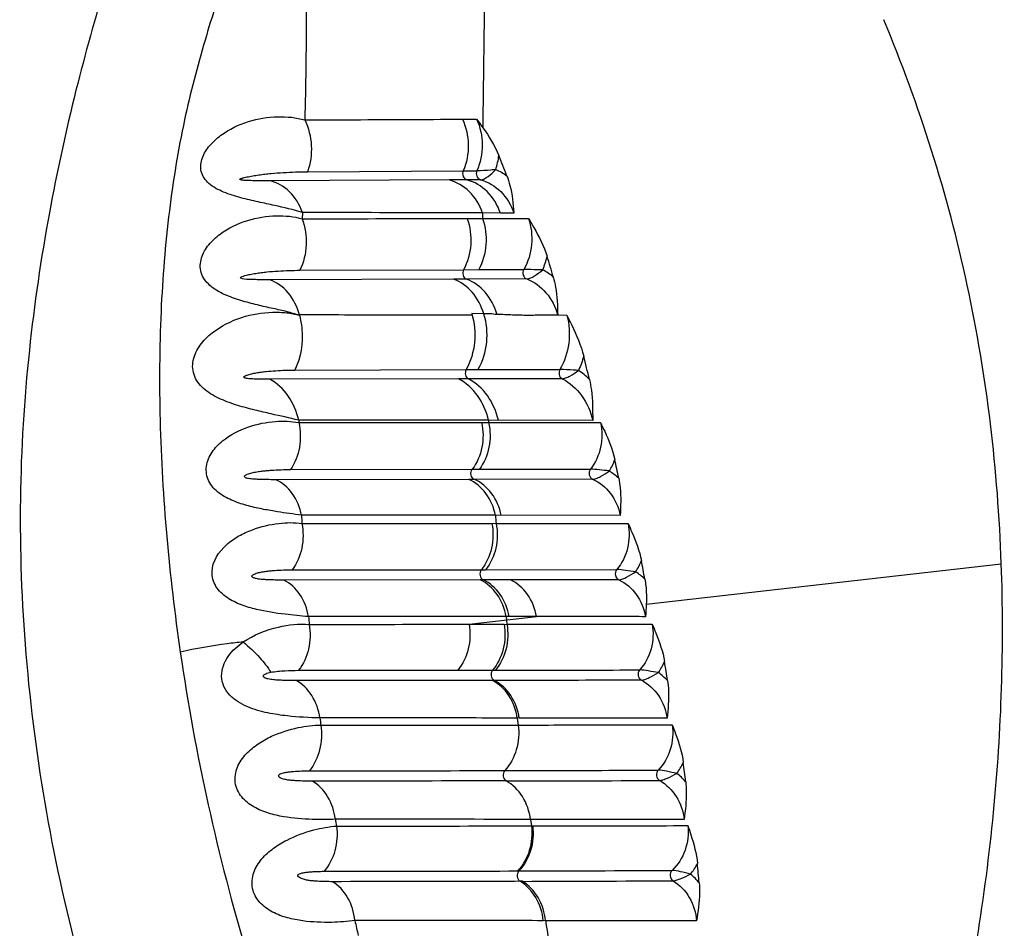
# Model space of a CAD drawing. Units: millimetres. Extents: x 13520 to 16885, y -3046 to -859.
# Drawn here: x 15367 to 15406, y -2922 to -2887 of the extents above; entities that cross this region are included whole.
import ezdxf

# ---------------------------------------------------------------- set-up
doc = ezdxf.new("R2010")
doc.units = ezdxf.units.MM

msp = doc.modelspace()

# ---------------------------------------------------------------- linework, layer by layer
at = {"color": 7, "linetype": 'Continuous'}
for p, q in [((15384.804, -2890.446), (15385.365, -2890.443)), ((15385.612, -2890.442), (15385.608, -2890.782)), ((15378.672, -2892.523), (15384.834, -2892.488)), ((15384.834, -2892.488), (15385.375, -2892.485)), ((15384.273, -2892.849), (15377.181, -2892.88)), ((15384.977, -2892.845), (15384.273, -2892.849)), ((15385.518, -2892.843), (15384.977, -2892.845)), ((15378.473, -2894.133), (15378.466, -2894.388)), ((15386.306, -2894.159), (15385.598, -2894.157)), ((15385.598, -2894.157), (15385.599, -2894.374)), ((15386.841, -2894.161), (15386.306, -2894.159)), ((15384.994, -2894.375), (15385.599, -2894.374)), ((15385.599, -2894.374), (15387.412, -2894.371)), ((15378.375, -2896.425), (15384.846, -2896.401)), ((15384.846, -2896.401), (15385.445, -2896.398)), ((15385.445, -2896.398), (15387.232, -2896.392)), ((15384.448, -2896.776), (15377.183, -2896.798)), ((15384.96, -2896.774), (15384.448, -2896.776)), ((15387.346, -2896.767), (15384.96, -2896.774)), ((15385.641, -2898.142), (15385.168, -2898.134)), ((15388.935, -2898.21), (15388.569, -2898.2)), ((15378.167, -2900.372), (15384.95, -2900.355)), ((15384.95, -2900.355), (15385.417, -2900.354)), ((15385.417, -2900.354), (15388.659, -2900.346)), ((15384.653, -2900.722), (15377.187, -2900.738)), ((15385.04, -2900.721), (15384.653, -2900.722)), ((15388.75, -2900.714), (15385.04, -2900.721)), ((15378.324, -2902.356), (15378.327, -2902.451)), ((15385.834, -2902.36), (15378.325, -2902.356)), ((15385.834, -2902.36), (15385.839, -2902.449)), ((15386.222, -2902.355), (15385.835, -2902.365)), ((15389.955, -2902.362), (15386.223, -2902.36)), ((15378.326, -2902.451), (15385.559, -2902.449)), ((15385.559, -2902.452), (15385.838, -2902.445)), ((15385.839, -2902.449), (15390.266, -2902.447)), ((15378.002, -2904.309), (15385.193, -2904.298)), ((15385.193, -2904.298), (15385.471, -2904.298)), ((15385.471, -2904.298), (15389.868, -2904.291)), ((15385.051, -2904.699), (15377.423, -2904.71)), ((15385.277, -2904.699), (15385.051, -2904.699)), ((15389.953, -2904.693), (15385.277, -2904.699)), ((15386.108, -2906.12), (15378.434, -2906.118)), ((15386.334, -2906.112), (15386.109, -2906.127)), ((15391.044, -2906.121), (15386.336, -2906.12)), ((15378.45, -2906.44), (15385.967, -2906.441)), ((15385.968, -2906.446), (15386.135, -2906.435)), ((15386.136, -2906.441), (15391.354, -2906.44)), ((15392.075, -2909.632), (15406.12, -2908.035)), ((15378.071, -2908.278), (15385.552, -2908.271)), ((15385.552, -2908.271), (15385.721, -2908.271)), ((15385.721, -2908.271), (15390.909, -2908.266)), ((15385.506, -2908.676), (15377.741, -2908.682)), ((15385.627, -2908.676), (15385.506, -2908.676)), ((15386.704, -2908.675), (15385.627, -2908.676)), ((15390.985, -2908.671), (15386.704, -2908.675)), ((15386.528, -2910.126), (15378.712, -2910.127)), ((15385.063, -2910.43), (15387.734, -2910.126)), ((15386.649, -2910.126), (15386.528, -2910.126)), ((15386.528, -2910.126), (15386.544, -2910.262)), ((15387.734, -2910.126), (15386.649, -2910.126)), ((15385.063, -2910.43), (15386.448, -2910.429)), ((15386.45, -2910.435), (15386.56, -2910.422)), ((15386.544, -2910.262), (15386.561, -2910.429)), ((15384.616, -2912.248), (15385.995, -2912.247)), ((15385.995, -2912.247), (15386.107, -2912.247)), ((15386.06, -2912.653), (15385.986, -2912.654)), ((15386.974, -2914.141), (15387.008, -2914.418)), ((15387.048, -2914.136), (15386.975, -2914.146)), ((15387.494, -2918.151), (15387.53, -2918.41)), ((15387.531, -2918.413), (15387.58, -2918.406)), ((15386.986, -2920.192), (15387.036, -2920.192)), ((15387.17, -2920.602), (15387.081, -2920.602)), ((15388.089, -2922.152), (15388.001, -2922.166))]:
    msp.add_line(p, q, dxfattribs=at)
for centre, radius, start, end in [((15383.184, -2891.488), 3.085, 342.0512, 352.6938), ((15346.028, -2908.259), 43.424, 21.0211, 22.1603), ((15385.24, -2895.211), 2.985, 336.4557, 347.2304), ((15329.772, -2913.841), 61.083, 16.30736, 17.10955), ((15386.904, -2898.43), 2.293, 49.3715, 62.1104), ((15289.134, -2924.879), 103.545, 13.48002, 14.00624), ((15387.925, -2902.609), 2.664, 44.4812, 56.5929), ((15388.35, -2903.007), 2.641, 329.0862, 339.9707), ((15241.8, -2935.807), 152.406, 11.79576, 12.07973), ((15473.724, -2901.498), 95.402, 182.77624, 182.96958), ((15509.17, -2895.273), 123.54, 185.03712, 185.18661), ((15389.455, -2906.951), 2.609, 327.4466, 338.3786), ((15193.327, -2945.538), 202.087, 10.51689, 10.73035), ((15390.437, -2910.222), 2.229, 44.7699, 56.8953), ((15474.608, -2901.446), 96.288, 185.17268, 185.3558), ((15457.818, -2899.23), 85.073, 188.31617, 196.58772), ((15390.421, -2910.889), 2.585, 325.7362, 336.8422), ((15272.332, -2931.406), 122.034, 8.83724, 9.19484), ((15391.258, -2914.198), 2.263, 42.8777, 54.9784), ((15484.031, -2900.184), 105.791, 187.57795, 187.73622), ((15391.238, -2914.817), 2.544, 323.4758, 334.7308), ((15275.476, -2931.003), 119.025, 6.92087, 7.2885), ((15391.887, -2918.167), 2.306, 40.7778, 52.7577), ((15381.54, 108.574), 3025.207, 270.094566, 270.209446), ((15482.383, -2900.435), 104.125, 189.7919, 189.94391), ((15391.865, -2918.741), 2.517, 321.1932, 332.563), ((15277.312, -2930.829), 117.297, 4.97246, 5.3461), ((15380.704, -562.007), 2358.194, 270.153824, 270.301118), ((15392.343, -2922.132), 2.343, 38.8259, 50.6992), ((15381.874, -779.617), 2140.992, 270.141725, 270.301386), ((15476.921, -2901.553), 98.549, 192.06467, 192.41908), ((15613.615, -2886.434), 228.337, 189.00117, 189.40265)]:
    msp.add_arc(centre, radius, start, end, dxfattribs=at)
for points, start_tangent, end_tangent in [([(15375.714, -2871.812), (15374.686, -2873.097), (15374.109, -2874.644), (15373.663, -2876.285), (15373.116, -2877.901), (15372.493, -2879.531), (15371.868, -2881.24), (15371.274, -2883.068), (15370.692, -2885.019), (15369.513, -2889.298), (15368.46, -2894.156), (15367.668, -2899.582), (15367.314, -2905.459), (15367.532, -2911.62), (15368.347, -2917.881), (15369.728, -2924.076), (15370.618, -2927.101), (15371.658, -2930.046), (15372.891, -2932.854), (15374.36, -2935.453), (15376.038, -2937.785), (15377.883, -2939.792), (15379.825, -2941.468), (15381.775, -2942.845), (15385.5, -2944.791)], (-0.779047, -0.626965), (0.921923, -0.387374)), ([(15376.379, -2882.086), (15375.502, -2884.54), (15374.619, -2887.319), (15373.808, -2890.476), (15373.208, -2894.067), (15372.878, -2898.057), (15372.841, -2902.36), (15373.64, -2911.535)], (-0.350785, -0.936456), (0.144218, -0.989546)), ([(15378.634, -2882.836), (15378.621, -2886.383), (15378.567, -2890.477)], (-0.024452, -0.999701), (-0.025305, -0.99968)), ([(15385.699, -2883.445), (15385.68, -2885.038), (15385.612, -2890.442)], (-0.011263, -0.999937), (-0.01019, -0.999948)), ([(15406.121, -2908.035), (15404.776, -2897.014), (15401.473, -2886.508)], (-0.036279, 0.999342), (-0.384184, 0.923257)), ([(15378.472, -2894.133), (15377.37, -2893.86), (15376.725, -2893.72), (15376.038, -2893.555), (15375.353, -2893.328), (15374.774, -2892.987), (15374.471, -2892.509), (15374.513, -2891.977), (15374.808, -2891.487), (15375.249, -2891.08), (15376.339, -2890.539), (15377.496, -2890.348), (15378.567, -2890.477)], (-0.960325, 0.278884), (0.960806, -0.277223)), ([(15378.567, -2890.477), (15380.193, -2890.468), (15384.804, -2890.446)], (0.999985, 0.005431), (0.99999, 0.004538)), ([(15378.567, -2890.477), (15378.822, -2891.486), (15378.672, -2892.523)], (0.437525, -0.899206), (-0.337932, -0.941171)), ([(15384.804, -2890.446), (15385.032, -2891.464), (15384.834, -2892.488)], (0.418405, -0.90826), (-0.39144, -0.920204)), ([(15385.365, -2890.443), (15385.608, -2890.782)], (0.591047, -0.806637), (0.573654, -0.819098)), ([(15385.365, -2890.443), (15385.584, -2891.462), (15385.375, -2892.485)], (0.41308, -0.910695), (-0.403372, -0.915036)), ([(15385.608, -2890.782), (15386.244, -2891.88)], (0.575298, -0.817944), (0.377247, -0.926113)), ([(15377.181, -2892.88), (15376.937, -2892.881), (15376.689, -2892.88), (15376.562, -2892.879), (15376.433, -2892.877), (15376.301, -2892.874), (15376.165, -2892.867), (15376.093, -2892.86), (15376.016, -2892.846), (15375.989, -2892.819), (15376.012, -2892.807), (15376.057, -2892.788), (15376.109, -2892.772), (15376.163, -2892.757), (15376.275, -2892.732), (15376.39, -2892.709), (15376.507, -2892.688), (15376.745, -2892.651), (15376.986, -2892.62), (15377.229, -2892.594), (15377.715, -2892.556), (15378.197, -2892.533), (15378.672, -2892.523)], (-0.99999, -0.004374), (0.999984, 0.005681)), ([(15384.834, -2892.488), (15384.832, -2892.708), (15384.977, -2892.845)], (-0.396489, -0.91804), (0.967039, -0.254628)), ([(15385.375, -2892.485), (15385.372, -2892.705), (15385.518, -2892.843)], (-0.42758, -0.903977), (0.969451, -0.245287)), ([(15386.119, -2892.438), (15385.927, -2892.459), (15385.375, -2892.485)], (-0.990661, -0.13635), (-1, -0.00058)), ([(15385.518, -2892.842), (15385.814, -2892.71), (15386.119, -2892.438)], (0.999615, 0.027748), (0.670708, 0.741722)), ([(15386.119, -2892.438), (15386.562, -2892.683)], (0.926192, -0.377052), (0.813899, -0.581006)), ([(15378.472, -2894.133), (15377.949, -2893.307), (15377.181, -2892.88)], (-0.343488, 0.939157), (-0.976235, 0.216713)), ([(15385.598, -2894.157), (15385.071, -2893.311), (15384.273, -2892.849)], (-0.332119, 0.943238), (-0.968223, 0.250089)), ([(15386.306, -2894.159), (15385.779, -2893.311), (15384.977, -2892.845)], (-0.33091, 0.943662), (-0.967417, 0.253188)), ([(15385.518, -2892.843), (15386.317, -2893.311), (15386.841, -2894.161)], (0.966534, -0.256537), (0.326904, -0.945057)), ([(15386.562, -2892.683), (15386.682, -2893.068), (15386.841, -2894.161)], (0.358771, -0.933426), (0.085898, -0.996304)), ([(15385.598, -2894.157), (15383.903, -2894.152), (15378.473, -2894.133)], (-0.999996, 0.002915), (-0.999993, 0.003833)), ([(15378.356, -2898.201), (15377.863, -2898.064), (15377.306, -2897.938), (15376.691, -2897.796), (15376.037, -2897.621), (15375.38, -2897.379), (15374.806, -2897.02), (15374.467, -2896.513), (15374.479, -2895.937), (15374.767, -2895.413), (15375.214, -2894.991), (15376.308, -2894.45), (15377.444, -2894.266), (15378.466, -2894.388)], (-0.966617, 0.256226), (0.961001, -0.276544)), ([(15378.466, -2894.388), (15378.62, -2895.422), (15378.375, -2896.425)], (0.339786, -0.940503), (-0.430502, -0.90259)), ([(15378.466, -2894.388), (15380.167, -2894.384), (15384.994, -2894.375)], (0.999997, 0.002401), (0.999998, 0.00179)), ([(15384.994, -2894.375), (15385.129, -2895.41), (15384.846, -2896.401)], (0.329779, -0.944058), (-0.473881, -0.880589)), ([(15385.599, -2894.374), (15385.732, -2895.409), (15385.445, -2896.398)], (0.328876, -0.944373), (-0.477946, -0.878389)), ([(15387.412, -2894.371), (15387.536, -2895.407), (15387.232, -2896.392)], (0.323921, -0.946084), (-0.494374, -0.869249)), ([(15387.412, -2894.371), (15387.622, -2894.729), (15388.151, -2895.87)], (0.513598, -0.858031), (0.29432, -0.955707)), ([(15377.183, -2896.798), (15376.964, -2896.798), (15376.74, -2896.797), (15376.511, -2896.792), (15376.273, -2896.782), (15376.018, -2896.718), (15376.198, -2896.636), (15376.407, -2896.586), (15376.624, -2896.547), (15376.844, -2896.515), (15377.065, -2896.489), (15377.507, -2896.453), (15377.945, -2896.433), (15378.375, -2896.425)], (-0.999995, -0.003187), (0.999993, 0.003838)), ([(15384.846, -2896.401), (15384.825, -2896.621), (15384.96, -2896.774)], (-0.476812, -0.879005), (0.936324, -0.351138)), ([(15387.232, -2896.392), (15387.209, -2896.612), (15387.346, -2896.767)], (-0.513428, -0.858133), (0.940982, -0.338456)), ([(15387.977, -2896.402), (15387.782, -2896.403), (15387.232, -2896.392)], (-0.999817, -0.019109), (-1, 0.000019)), ([(15387.346, -2896.766), (15387.648, -2896.647), (15387.977, -2896.402)], (0.999655, 0.026268), (0.744886, 0.667192)), ([(15378.356, -2898.188), (15377.904, -2897.313), (15377.183, -2896.798)], (-0.269067, 0.963121), (-0.941395, 0.337307)), ([(15385.643, -2898.142), (15385.182, -2897.292), (15384.449, -2896.776)], (-0.286516, 0.958075), (-0.937013, 0.349294)), ([(15386.159, -2898.15), (15385.697, -2897.294), (15384.96, -2896.774)], (-0.283347, 0.959017), (-0.93675, 0.349998)), ([(15387.346, -2896.767), (15388.108, -2897.312), (15388.569, -2898.2)], (0.935642, -0.352951), (0.260071, -0.965589)), ([(15388.397, -2896.689), (15388.487, -2897.086), (15388.57, -2898.205)], (0.280933, -0.959727), (0.021019, -0.999779)), ([(15378.325, -2902.356), (15377.237, -2902.107), (15376.596, -2901.957), (15375.916, -2901.772), (15375.236, -2901.52), (15374.623, -2901.154), (15374.211, -2900.628), (15374.133, -2900.313), (15374.153, -2899.988), (15374.43, -2899.386), (15374.901, -2898.902), (15376.077, -2898.29), (15377.291, -2898.084), (15377.851, -2898.105), (15378.356, -2898.201)], (-0.970845, 0.23971), (0.958108, -0.286406)), ([(15378.348, -2898.188), (15378.454, -2898.74), (15378.167, -2900.372)], (0.278309, -0.960492), (-0.446001, -0.895032)), ([(15385.187, -2898.199), (15383.552, -2898.202), (15381.867, -2898.205), (15380.131, -2898.195), (15378.348, -2898.188)], (-0.999977, -0.006795), (-0.999919, -0.012763)), ([(15385.168, -2898.134), (15385.279, -2899.276), (15384.95, -2900.355)], (0.290488, -0.956879), (-0.482856, -0.8757)), ([(15385.641, -2898.141), (15385.748, -2899.28), (15385.417, -2900.354)], (0.287646, -0.957737), (-0.485397, -0.874294)), ([(15386.166, -2898.175), (15385.901, -2898.146), (15385.641, -2898.141)], (-0.999873, 0.015923), (-0.99986, 0.016746)), ([(15388.57, -2898.203), (15387.983, -2898.203), (15387.389, -2898.208), (15386.783, -2898.195), (15386.166, -2898.175)], (-1, 0.000679), (-0.999977, -0.006761)), ([(15388.934, -2898.205), (15389.008, -2899.311), (15388.659, -2900.346)], (0.260829, -0.965385), (-0.506144, -0.862449)), ([(15388.934, -2898.205), (15389.124, -2898.593), (15389.6, -2899.819)], (0.447396, -0.894336), (0.242096, -0.970252)), ([(15389.6, -2899.819), (15389.392, -2900.385)], (-0.254907, -0.966966), (-0.428787, -0.903405)), ([(15377.187, -2900.738), (15376.998, -2900.738), (15376.805, -2900.735), (15376.608, -2900.73), (15376.404, -2900.719), (15376.297, -2900.708), (15376.242, -2900.698), (15376.183, -2900.682), (15376.157, -2900.653), (15376.161, -2900.631), (15376.181, -2900.62), (15376.2, -2900.609), (15376.237, -2900.588), (15376.28, -2900.572), (15376.369, -2900.544), (15376.46, -2900.521), (15376.648, -2900.482), (15376.839, -2900.452), (15377.031, -2900.428), (15377.415, -2900.396), (15377.794, -2900.378), (15378.167, -2900.372)], (-0.999997, -0.002292), (0.999997, 0.002631)), ([(15384.95, -2900.355), (15384.924, -2900.563), (15385.04, -2900.721)], (-0.485004, -0.874512), (0.884493, -0.466554)), ([(15388.659, -2900.346), (15388.631, -2900.554), (15388.75, -2900.714)], (-0.526117, -0.850412), (0.891387, -0.453243)), ([(15389.393, -2900.386), (15389.199, -2900.375), (15388.66, -2900.347)], (-0.998995, 0.044832), (-0.999945, 0.010463)), ([(15388.75, -2900.713), (15388.883, -2900.684), (15389.053, -2900.607), (15389.393, -2900.386)], (0.999992, 0.004072), (0.792021, 0.610493)), ([(15378.325, -2902.356), (15377.901, -2901.384), (15377.187, -2900.738)], (-0.222027, 0.975041), (-0.883228, 0.468944)), ([(15385.834, -2902.36), (15385.399, -2901.382), (15384.653, -2900.722)], (-0.221182, 0.975233), (-0.884907, 0.465767)), ([(15386.223, -2902.36), (15385.788, -2901.382), (15385.04, -2900.721)], (-0.221169, 0.975235), (-0.885049, 0.465498)), ([(15388.75, -2900.714), (15389.515, -2901.381), (15389.955, -2902.362)], (0.886628, -0.462483), (0.220081, -0.975482)), ([(15389.826, -2900.742), (15389.902, -2901.164), (15389.955, -2902.362)], (0.233197, -0.972429), (-0.000665, -1)), ([(15378.434, -2906.118), (15377.491, -2905.979), (15376.936, -2905.883), (15376.344, -2905.749), (15375.741, -2905.549), (15375.179, -2905.24), (15374.77, -2904.771), (15374.675, -2904.179), (15374.899, -2903.62), (15375.311, -2903.177), (15376.347, -2902.62), (15377.404, -2902.406), (15378.326, -2902.451)], (-0.989582, 0.143971), (0.981512, -0.191402)), ([(15378.326, -2902.451), (15378.35, -2903.432), (15378.002, -2904.309)], (0.221178, -0.975234), (-0.565576, -0.824696)), ([(15385.559, -2902.449), (15385.572, -2903.429), (15385.193, -2904.298)], (0.220411, -0.975407), (-0.598066, -0.801447)), ([(15385.839, -2902.449), (15385.852, -2903.429), (15385.471, -2904.298)], (0.220422, -0.975404), (-0.599323, -0.800507)), ([(15390.266, -2902.447), (15390.27, -2903.426), (15389.868, -2904.291)], (0.220035, -0.975492), (-0.621104, -0.783728)), ([(15390.266, -2902.447), (15390.43, -2902.796), (15390.832, -2903.912)], (0.430609, -0.902538), (0.209288, -0.977854)), ([(15377.423, -2904.71), (15377.045, -2904.707), (15376.85, -2904.703), (15376.649, -2904.695), (15376.547, -2904.688), (15376.442, -2904.679), (15376.334, -2904.663), (15376.278, -2904.651), (15376.221, -2904.632), (15376.176, -2904.582), (15376.205, -2904.542), (15376.244, -2904.516), (15376.287, -2904.495), (15376.379, -2904.463), (15376.473, -2904.437), (15376.666, -2904.397), (15376.861, -2904.369), (15377.055, -2904.349), (15377.248, -2904.334), (15377.629, -2904.315), (15378.002, -2904.309)], (-0.999999, -0.00148), (0.999999, 0.0017)), ([(15385.277, -2904.699), (15385.146, -2904.525), (15385.193, -2904.298)], (-0.916451, 0.400146), (0.599051, 0.800711)), ([(15389.868, -2904.291), (15389.818, -2904.518), (15389.953, -2904.693)], (-0.647449, -0.762109), (0.923093, -0.384576)), ([(15390.617, -2904.363), (15390.21, -2904.32), (15389.869, -2904.292)], (-0.994701, 0.102814), (-0.999988, 0.004886)), ([(15378.434, -2906.118), (15378.069, -2905.253), (15377.423, -2904.71)], (-0.191684, 0.981457), (-0.913361, 0.407151)), ([(15386.108, -2906.12), (15385.729, -2905.251), (15385.051, -2904.699)], (-0.194208, 0.98096), (-0.916557, 0.399903)), ([(15386.336, -2906.12), (15385.957, -2905.25), (15385.277, -2904.699)], (-0.194299, 0.980942), (-0.916673, 0.399639)), ([(15389.953, -2904.693), (15390.09, -2904.662), (15390.266, -2904.583), (15390.617, -2904.363)], (0.999993, 0.003691), (0.809472, 0.587158)), ([(15389.953, -2904.693), (15390.656, -2905.25), (15391.044, -2906.121)], (0.91935, -0.393441), (0.195769, -0.98065)), ([(15390.616, -2904.364), (15390.988, -2904.651)], (0.852101, -0.523378), (0.721068, -0.692865)), ([(15390.988, -2904.651), (15391.045, -2905.038), (15391.044, -2906.121)], (0.204427, -0.978882), (-0.049359, -0.998781)), ([(15378.712, -2910.127), (15377.786, -2910.035), (15376.654, -2909.842), (15376.056, -2909.662), (15375.491, -2909.375), (15375.051, -2908.931), (15374.895, -2908.342), (15375.469, -2907.287), (15375.961, -2906.937), (15376.493, -2906.69), (15377.543, -2906.438), (15378.45, -2906.44)], (-0.996448, 0.084214), (0.990221, -0.13951)), ([(15378.45, -2906.44), (15378.444, -2907.42), (15378.071, -2908.278)], (0.189528, -0.981875), (-0.593139, -0.8051)), ([(15385.967, -2906.441), (15385.953, -2907.419), (15385.552, -2908.271)], (0.19221, -0.981354), (-0.621587, -0.783345)), ([(15386.136, -2906.441), (15386.122, -2907.419), (15385.721, -2908.271)], (0.192291, -0.981338), (-0.622235, -0.782831)), ([(15391.354, -2906.44), (15391.333, -2907.417), (15390.909, -2908.266)], (0.194241, -0.980954), (-0.644142, -0.764906)), ([(15391.354, -2906.44), (15391.509, -2906.791), (15391.881, -2907.912)], (0.406871, -0.913485), (0.186194, -0.982513)), ([(15396.683, -2946.863), (15401.068, -2937.531), (15402.808, -2932.715), (15404.171, -2927.807), (15405.813, -2917.885), (15406.121, -2908.035)], (0.458253, 0.888822), (-0.03628, 0.999342)), ([(15377.741, -2908.682), (15377.391, -2908.679), (15377.211, -2908.675), (15377.026, -2908.667), (15376.836, -2908.653), (15376.739, -2908.642), (15376.639, -2908.625), (15376.587, -2908.612), (15376.535, -2908.594), (15376.483, -2908.557), (15376.474, -2908.528), (15376.484, -2908.502), (15376.519, -2908.47), (15376.56, -2908.447), (15376.646, -2908.413), (15376.826, -2908.367), (15377.008, -2908.337), (15377.19, -2908.316), (15377.37, -2908.301), (15377.725, -2908.283), (15378.071, -2908.278)], (-1, -0.000847), (1, 0.000987)), ([(15385.552, -2908.271), (15385.5, -2908.497), (15385.627, -2908.676)], (-0.622144, -0.782903), (0.903513, -0.428561)), ([(15390.909, -2908.266), (15390.853, -2908.492), (15390.985, -2908.671)], (-0.657034, -0.753861), (0.916379, -0.400312)), ([(15391.655, -2908.354), (15391.248, -2908.299), (15390.909, -2908.266)], (-0.991341, 0.13131), (-1, 0.000961)), ([(15390.985, -2908.67), (15391.298, -2908.564), (15391.655, -2908.354)], (0.999684, 0.025139), (0.826118, 0.563497)), ([(15378.712, -2910.127), (15378.371, -2909.249), (15377.741, -2908.682)], (-0.166728, 0.986003), (-0.89665, 0.44274)), ([(15386.528, -2910.126), (15386.17, -2909.247), (15385.506, -2908.676)], (-0.172373, 0.985032), (-0.903536, 0.428512)), ([(15386.649, -2910.126), (15386.291, -2909.247), (15385.627, -2908.676)], (-0.172465, 0.985016), (-0.903649, 0.428274)), ([(15387.734, -2910.126), (15387.373, -2909.247), (15386.704, -2908.675)], (-0.173313, 0.984867), (-0.904674, 0.426105)), ([(15390.985, -2908.671), (15391.677, -2909.248), (15392.047, -2910.13)], (0.908558, -0.41776), (0.174256, -0.9847)), ([(15392.019, -2908.652), (15392.056, -2908.906), (15392.075, -2909.632)], (0.182544, -0.983198), (-0.034239, -0.999414)), ([(15392.075, -2909.632), (15392.047, -2910.13)], (-0.034245, -0.999413), (-0.067206, -0.997739)), ([(15392.047, -2910.13), (15391.009, -2910.129), (15387.734, -2910.126)], (-0.999999, 0.001452), (-1, 0.000512)), ([(15376.13, -2911.131), (15377.52, -2910.542), (15378.74, -2910.434)], (0.822621, 0.56859), (0.996871, -0.079046)), ([(15378.74, -2910.434), (15378.711, -2911.411), (15378.321, -2912.253)], (0.165067, -0.986282), (-0.614159, -0.789182)), ([(15378.74, -2910.434), (15380.374, -2910.434), (15385.063, -2910.43)], (1, 0.000123), (0.999999, 0.001205)), ([(15385.063, -2910.43), (15385.03, -2911.408), (15384.616, -2912.248)], (0.170086, -0.985429), (-0.63586, -0.771805)), ([(15386.448, -2910.429), (15386.414, -2911.407), (15385.995, -2912.247)], (0.171034, -0.985265), (-0.640966, -0.76757)), ([(15386.561, -2910.429), (15386.526, -2911.406), (15386.107, -2912.247)], (0.171112, -0.985252), (-0.641387, -0.767217)), ([(15386.561, -2910.429), (15388.066, -2910.427), (15392.309, -2910.421)], (1, 0.000987), (0.999998, 0.001752)), ([(15392.309, -2910.421), (15392.265, -2911.4), (15391.816, -2912.238)], (0.172133, -0.985074), (-0.667299, -0.74479)), ([(15392.309, -2910.421), (15392.454, -2910.775), (15392.797, -2911.906)], (0.38517, -0.922846), (0.159784, -0.987152)), ([(15376.13, -2911.131), (15375.499, -2911.201), (15373.64, -2911.535)], (-0.995656, -0.093111), (-0.973358, -0.229289)), ([(15379.163, -2914.135), (15377.879, -2914.057), (15377.105, -2913.938), (15376.308, -2913.697), (15375.932, -2913.503), (15375.604, -2913.238), (15375.368, -2912.892), (15375.276, -2912.486), (15375.536, -2911.703), (15376.13, -2911.131)], (-0.999845, 0.0176), (0.822624, 0.568586)), ([(15376.13, -2911.131), (15376.782, -2911.754), (15377.22, -2912.331)], (0.765864, -0.643002), (0.499649, -0.866228)), ([(15378.223, -2912.659), (15377.837, -2912.655), (15377.637, -2912.648), (15377.431, -2912.636), (15377.326, -2912.627), (15377.219, -2912.613), (15377.109, -2912.593), (15376.998, -2912.557), (15376.943, -2912.522), (15376.925, -2912.487), (15376.931, -2912.455), (15376.972, -2912.415), (15377.019, -2912.39), (15377.119, -2912.355), (15377.22, -2912.331)], (-1, -0.000646), (0.979817, 0.199897)), ([(15377.22, -2912.331), (15377.781, -2912.268), (15378.321, -2912.253)], (0.979788, 0.200039), (1, 0.000608)), ([(15378.321, -2912.253), (15379.948, -2912.252), (15384.616, -2912.248)], (1, 0.000594), (1, 0.000954)), ([(15385.995, -2912.247), (15385.937, -2912.471), (15386.06, -2912.653)], (-0.641538, -0.767091), (0.889431, -0.457069)), ([(15386.107, -2912.247), (15387.603, -2912.245), (15391.816, -2912.238)], (0.999999, 0.001124), (0.999997, 0.002345)), ([(15391.816, -2912.238), (15391.754, -2912.46), (15391.881, -2912.644)], (-0.690335, -0.72349), (0.895855, -0.444346)), ([(15392.557, -2912.344), (15392.152, -2912.277), (15391.816, -2912.238)], (-0.985767, 0.168118), (-0.999969, 0.007836)), ([(15391.881, -2912.644), (15392.017, -2912.616), (15392.195, -2912.543), (15392.557, -2912.344)], (0.999991, 0.004155), (0.846514, 0.532367)), ([(15385.986, -2912.654), (15384.131, -2912.655), (15378.223, -2912.659)], (-0.999999, -0.001056), (-1, -0.000556)), ([(15379.163, -2914.135), (15378.84, -2913.247), (15378.223, -2912.659)], (-0.146457, 0.989217), (-0.882435, 0.470435)), ([(15386.974, -2914.141), (15386.637, -2913.248), (15385.986, -2912.654)], (-0.147891, 0.989004), (-0.889656, 0.456631)), ([(15391.881, -2912.644), (15390.499, -2912.647), (15386.06, -2912.653)], (-0.999997, -0.002259), (-0.999999, -0.001062)), ([(15387.049, -2914.141), (15386.712, -2913.248), (15386.06, -2912.653)], (-0.147875, 0.989006), (-0.889712, 0.456523)), ([(15391.881, -2912.644), (15392.559, -2913.25), (15392.902, -2914.15)], (0.892417, -0.451212), (0.141839, -0.98989)), ([(15392.917, -2912.658), (15392.954, -2913.051), (15392.902, -2914.15)], (0.153608, -0.988132), (-0.095303, -0.995448)), ([(15379.775, -2918.144), (15378.862, -2918.154), (15377.731, -2918.047), (15377.132, -2917.905), (15376.554, -2917.66), (15376.069, -2917.263), (15375.815, -2916.696), (15375.904, -2916.079), (15376.251, -2915.557), (15376.726, -2915.158), (15377.254, -2914.864), (15378.307, -2914.521), (15379.202, -2914.424)], (-0.998371, -0.057062), (0.99992, -0.012617)), ([(15379.202, -2914.424), (15379.153, -2915.4), (15378.746, -2916.23)], (0.145242, -0.989396), (-0.633735, -0.77355)), ([(15386.974, -2914.141), (15385.109, -2914.139), (15379.163, -2914.135)], (-0.999999, 0.001059), (-1, 0.000502)), ([(15379.202, -2914.424), (15381.238, -2914.423), (15387.008, -2914.418)], (1, 0.000618), (0.999999, 0.001153)), ([(15387.008, -2914.418), (15386.933, -2915.394), (15386.478, -2916.22)], (0.131838, -0.991271), (-0.672676, -0.739937)), ([(15387.008, -2914.418), (15388.612, -2914.416), (15393.104, -2914.408)], (0.999999, 0.001227), (0.999998, 0.002057)), ([(15392.902, -2914.15), (15391.513, -2914.147), (15387.049, -2914.141)], (-0.999998, 0.001948), (-0.999999, 0.001087)), ([(15393.104, -2914.408), (15393.026, -2915.385), (15392.547, -2916.203)], (0.139682, -0.990196), (-0.696958, -0.717112)), ([(15393.104, -2914.408), (15393.236, -2914.764), (15393.539, -2915.903)], (0.354217, -0.935163), (0.126855, -0.991921)), ([(15378.863, -2916.638), (15378.235, -2916.623), (15378.07, -2916.612), (15377.901, -2916.593), (15377.727, -2916.559), (15377.639, -2916.53), (15377.555, -2916.479), (15377.53, -2916.427), (15377.557, -2916.38), (15377.635, -2916.337), (15377.717, -2916.311), (15377.799, -2916.293), (15377.963, -2916.268), (15378.124, -2916.252), (15378.439, -2916.235), (15378.746, -2916.23)], (-1, -0.000879), (1, 0.000785)), ([(15378.746, -2916.23), (15380.763, -2916.228), (15386.478, -2916.22)], (1, 0.000944), (0.999998, 0.001892)), ([(15386.478, -2916.22), (15386.415, -2916.441), (15386.533, -2916.628)], (-0.66456, -0.747235), (0.873926, -0.486059)), ([(15386.478, -2916.22), (15388.077, -2916.216), (15392.547, -2916.203)], (0.999998, 0.001902), (0.999993, 0.003842)), ([(15392.547, -2916.203), (15392.478, -2916.423), (15392.599, -2916.612)], (-0.719919, -0.694058), (0.881824, -0.471579)), ([(15393.283, -2916.331), (15392.88, -2916.249), (15392.548, -2916.204)], (-0.978362, 0.206901), (-0.99995, 0.010037)), ([(15392.599, -2916.612), (15392.735, -2916.585), (15392.914, -2916.517), (15393.283, -2916.331)], (0.999987, 0.005003), (0.868329, 0.495989)), ([(15386.533, -2916.628), (15384.702, -2916.631), (15378.863, -2916.638)], (-0.999998, -0.001814), (-1, -0.00089)), ([(15379.775, -2918.144), (15379.469, -2917.246), (15378.863, -2916.638)], (-0.126627, 0.99195), (-0.868715, 0.495312)), ([(15387.494, -2918.151), (15387.175, -2917.246), (15386.533, -2916.628)], (-0.126885, 0.991917), (-0.875385, 0.483426)), ([(15392.599, -2916.612), (15393.259, -2917.247), (15393.573, -2918.161)], (0.874053, -0.48583), (0.108479, -0.994099)), ([(15393.634, -2916.661), (15393.658, -2917.056), (15393.573, -2918.161)], (0.1205, -0.992713), (-0.122837, -0.992427)), ([(15387.494, -2918.151), (15385.653, -2918.149), (15379.775, -2918.144)], (-0.999999, 0.001236), (-1, 0.000619)), ([(15393.573, -2918.161), (15392.14, -2918.158), (15387.494, -2918.151)], (-0.999998, 0.002196), (-0.999999, 0.001273)), ([(15380.548, -2922.152), (15379.634, -2922.225), (15378.49, -2922.168), (15377.882, -2922.046), (15377.293, -2921.818), (15376.788, -2921.439), (15376.498, -2920.882), (15376.547, -2920.258), (15376.868, -2919.716), (15377.334, -2919.291), (15377.862, -2918.97), (15378.925, -2918.57), (15379.823, -2918.416)], (-0.989445, -0.14491), (0.998002, 0.063185)), ([(15379.823, -2918.416), (15379.755, -2919.39), (15379.33, -2920.206)], (0.125812, -0.992054), (-0.654017, -0.756479)), ([(15379.823, -2918.416), (15381.835, -2918.415), (15387.53, -2918.41)], (1, 0.000711), (0.999999, 0.001272)), ([(15387.53, -2918.41), (15387.447, -2919.383), (15386.986, -2920.192)], (0.122523, -0.992466), (-0.686947, -0.726707)), ([(15387.581, -2918.409), (15387.497, -2919.383), (15387.036, -2920.192)], (0.12248, -0.992471), (-0.687199, -0.726469)), ([(15387.581, -2918.409), (15389.202, -2918.407), (15393.719, -2918.398)], (0.999999, 0.001334), (0.999998, 0.002159)), ([(15393.719, -2918.398), (15393.608, -2919.371), (15393.098, -2920.168)], (0.10652, -0.994311), (-0.726357, -0.687318)), ([(15393.719, -2918.398), (15393.838, -2918.757), (15394.099, -2919.901)], (0.320859, -0.947127), (0.093168, -0.99565)), ([(15379.663, -2920.616), (15379.373, -2920.613), (15379.071, -2920.601), (15378.915, -2920.589), (15378.756, -2920.572), (15378.594, -2920.543), (15378.432, -2920.494), (15378.353, -2920.455), (15378.292, -2920.384), (15378.31, -2920.332), (15378.35, -2920.308), (15378.429, -2920.279), (15378.586, -2920.247), (15378.74, -2920.23), (15378.891, -2920.219), (15379.04, -2920.212), (15379.33, -2920.206)], (-0.999999, -0.001163), (0.999999, 0.00132)), ([(15379.33, -2920.206), (15381.33, -2920.204), (15386.986, -2920.192)], (0.999999, 0.001293), (0.999996, 0.00271)), ([(15387.036, -2920.192), (15386.966, -2920.411), (15387.081, -2920.602)], (-0.688521, -0.725216), (0.858027, -0.513605)), ([(15393.098, -2920.168), (15393.021, -2920.385), (15393.136, -2920.579)], (-0.737564, -0.675278), (0.866691, -0.498846)), ([(15393.827, -2920.318), (15393.426, -2920.22), (15393.098, -2920.168)], (-0.96861, 0.248587), (-0.999999, 0.00103)), ([(15393.137, -2920.578), (15393.451, -2920.49), (15393.827, -2920.318)], (0.999698, 0.024571), (0.890184, 0.455601)), ([(15387.081, -2920.602), (15385.311, -2920.607), (15379.663, -2920.616)], (-0.999997, -0.00263), (-0.999999, -0.001243)), ([(15380.548, -2922.152), (15380.259, -2921.243), (15379.663, -2920.616)], (-0.106643, 0.994297), (-0.85468, 0.519155)), ([(15388, -2922.159), (15387.706, -2921.243), (15387.081, -2920.602)], (-0.098646, 0.995123), (-0.858801, 0.512309)), ([(15388.09, -2922.159), (15387.796, -2921.243), (15387.17, -2920.602)], (-0.098447, 0.995142), (-0.858813, 0.512289)), ([(15393.136, -2920.579), (15393.778, -2921.243), (15394.062, -2922.171)], (0.854408, -0.519603), (0.073756, -0.997276)), ([(15394.168, -2920.663), (15394.18, -2921.06), (15394.062, -2922.171)], (0.086656, -0.996238), (-0.150152, -0.988663)), ([(15388, -2922.159), (15386.225, -2922.156), (15380.548, -2922.152)], (-0.999999, 0.001482), (-1, 0.000673)), ([(15394.062, -2922.171), (15392.66, -2922.168), (15388.09, -2922.159)], (-0.999997, 0.002546), (-0.999999, 0.001506))]:
    msp.add_spline(points, degree=3, dxfattribs=dict(at, start_tangent=start_tangent, end_tangent=end_tangent))

doc.saveas('drawing.dxf')
